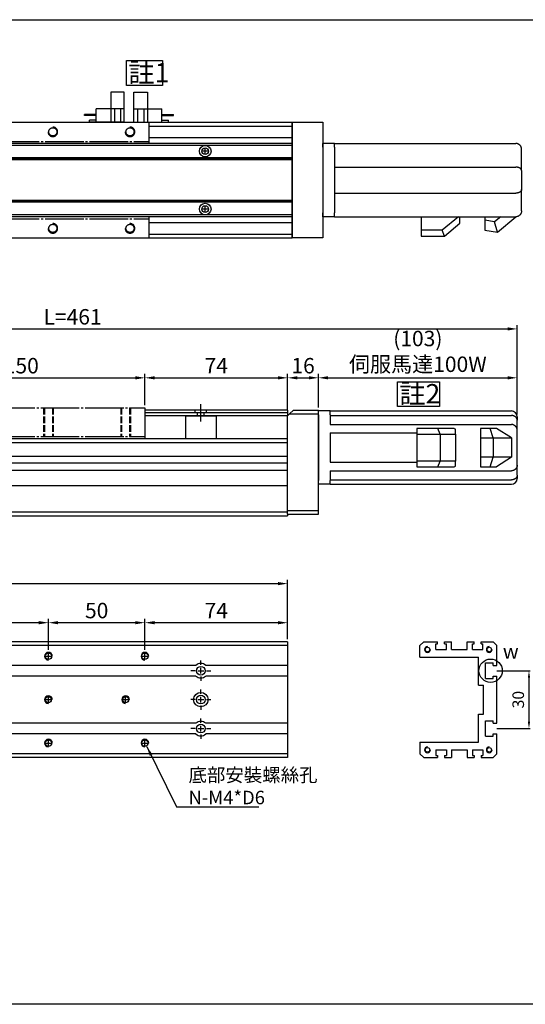
# Model space of a CAD drawing. Units: millimetres. Extents: x 913 to 1702, y -576 to 1703.
# Drawn here: x 1175 to 1437, y 1193 to 1703 of the extents above; entities that cross this region are included whole.
import ezdxf
from ezdxf.enums import TextEntityAlignment as Align

# ---------------------------------------------------------------- set-up
doc = ezdxf.new("R2010")
doc.units = ezdxf.units.MM
doc.linetypes.add('CENTER', pattern=[23, 20, -1, 1, -1])
doc.linetypes.add('HIDDEN', pattern=[4.5, 3.5, -1])
for name, color, linetype in [('251', 251, 'CENTER'), ('CD_91A8', 231, 'Continuous'), ('CD_92B12', 230, 'Continuous'), ('CD_92B15.3', 201, 'Continuous'), ('CD_92B3', 150, 'Continuous'), ('CD_92B8', 231, 'Continuous'), ('DIM', 2, 'Continuous'), ('EE-SX-671', 121, 'Continuous'), ('MSMA100W', 211, 'Continuous'), ('圖層4', 4, 'Continuous')]:
    doc.layers.add(name, color=color, linetype=linetype)
doc.styles.get("Standard").update_dxf_attribs({"font": 'romans.shx', "width": 0.75, "bigfont": 'chineset.shx'})
doc.styles.add('內文L', font='PMingLiU.ttf', dxfattribs={"height": 2.5})
doc.dimstyles.new('ISO-25', dxfattribs={"dimscale": 2, "dimtxt": 4, "dimasz": 2.5, "dimexe": 1, "dimexo": 0.625, "dimtad": 1, "dimtxsty": 'Standard', "dimcen": 2.5, "dimadec": 0, "dimazin": 0, "dimtfac": 1, "dimtmove": 0, "dimatfit": 3, "dimfxl": 0, "dimarcsym": 0})

# ---------------------------------------------------------------- blocks, each defined once
blk = doc.blocks.new('*D34')
at = {"layer": 'Defpoints', "color": 0}
for p in [(1239.76, 1390.82), (1313.76, 1380.95), (1239.76, 1375.45)]:
    blk.add_point(p, dxfattribs=at)
at = {"layer": 'DIM', "color": 0, "lineweight": -2}
for p, q in [((1239.76, 1376.7), (1239.76, 1392.82)), ((1313.76, 1382.2), (1313.76, 1392.82)), ((1308.76, 1390.82), (1244.76, 1390.82))]:
    blk.add_line(p, q, dxfattribs=at)
at = {"layer": 'DIM', "color": 0}
for points in [[(1244.76, 1391.65), (1244.76, 1389.98), (1239.76, 1390.82)], [(1308.76, 1391.65), (1308.76, 1389.98), (1313.76, 1390.82)]]:
    blk.add_solid(points, dxfattribs=at)
at = {"layer": 'DIM', "color": 0, "insert": (1276.76, 1396.07), "char_height": 8, "attachment_point": 5}
blk.add_mtext('74', dxfattribs=at)
blk = doc.blocks.new('A$C6D520D55')
at = {"layer": 'EE-SX-671'}
for p, q in [((20.5, 15.5), (2.5, 15.5)), ((2.5, 15.5), (2.5, 14.5)), ((6, 15.5), (6, 8.5)), ((13.5, 0), (13.5, 15.5)), ((15.4, 8.5), (15.4, 15.5)), ((18.6, 8.5), (18.6, 15.5)), ((20.5, 15.5), (20.5, 0)), ((6, 12), (0, 12)), ((0, 12), (0, 11.5)), ((6, 11.5), (0, 11.5)), ((6, 14.5), (2.5, 14.5)), ((20.5, 8.5), (6, 8.5)), ((20.5, 0), (13.5, 0))]:
    blk.add_line(p, q, dxfattribs=at)
blk = doc.blocks.new('*D40')
at = {"layer": 'Defpoints', "color": 0}
for p in [(1239.76, 1517.69), (1089.76, 1502.21), (1239.76, 1502.21)]:
    blk.add_point(p, dxfattribs=at)
at = {"layer": 'DIM', "color": 0, "lineweight": -2}
for p, q in [((1089.76, 1503.46), (1089.76, 1519.69)), ((1094.76, 1517.69), (1234.76, 1517.69)), ((1239.76, 1503.46), (1239.76, 1519.69))]:
    blk.add_line(p, q, dxfattribs=at)
at = {"layer": 'DIM', "color": 0}
for points in [[(1094.76, 1518.52), (1094.76, 1516.85), (1089.76, 1517.69)], [(1234.76, 1518.52), (1234.76, 1516.85), (1239.76, 1517.69)]]:
    blk.add_solid(points, dxfattribs=at)
at = {"layer": 'DIM', "color": 0, "insert": (1164.76, 1522.94), "char_height": 8, "attachment_point": 5}
blk.add_mtext('行程150', dxfattribs=at)
blk = doc.blocks.new('*D41')
at = {"layer": 'Defpoints', "color": 0}
for p in [(1313.76, 1517.69), (1239.76, 1502.21), (1313.76, 1499.51)]:
    blk.add_point(p, dxfattribs=at)
at = {"layer": 'DIM', "color": 0, "lineweight": -2}
for p, q in [((1239.76, 1503.46), (1239.76, 1519.69)), ((1244.76, 1517.69), (1308.76, 1517.69)), ((1313.76, 1500.76), (1313.76, 1519.69))]:
    blk.add_line(p, q, dxfattribs=at)
at = {"layer": 'DIM', "color": 0}
for points in [[(1244.76, 1518.52), (1244.76, 1516.85), (1239.76, 1517.69)], [(1308.76, 1518.52), (1308.76, 1516.85), (1313.76, 1517.69)]]:
    blk.add_solid(points, dxfattribs=at)
at = {"layer": 'DIM', "color": 0, "insert": (1276.76, 1522.94), "char_height": 8, "attachment_point": 5}
blk.add_mtext('74', dxfattribs=at)
blk = doc.blocks.new('*D42')
at = {"layer": 'Defpoints', "color": 0}
for p in [(1313.76, 1411.06), (979.76, 1380.95), (1313.76, 1380.95)]:
    blk.add_point(p, dxfattribs=at)
at = {"layer": 'DIM', "color": 0, "lineweight": -2}
for p, q in [((979.76, 1382.2), (979.76, 1413.06)), ((984.76, 1411.06), (1308.76, 1411.06)), ((1313.76, 1382.2), (1313.76, 1413.06))]:
    blk.add_line(p, q, dxfattribs=at)
at = {"layer": 'DIM', "color": 0}
for points in [[(984.76, 1411.89), (984.76, 1410.23), (979.76, 1411.06)], [(1308.76, 1411.89), (1308.76, 1410.23), (1313.76, 1411.06)]]:
    blk.add_solid(points, dxfattribs=at)
at = {"layer": 'DIM', "color": 0, "insert": (1146.76, 1416.31), "char_height": 8, "attachment_point": 5}
blk.add_mtext('334', dxfattribs=at)
blk = doc.blocks.new('A$C14B90184')
at = {"layer": 'CD_92B15.3'}
for p, q in [((0, 52), (0, 54)), ((13, 54), (0, 54)), ((0, 2), (0, 52)), ((15, 52), (0, 52)), ((15, 52), (13, 54)), ((16, 51), (15, 52)), ((16, 2), (16, 51)), ((0, 0), (0, 2)), ((16, 2), (0, 2)), ((16, 0), (0, 0)), ((16, 0), (16, 2))]:
    blk.add_line(p, q, dxfattribs=at)
blk = doc.blocks.new('A$C46DD1890')
for p, q in [((6, 48), (0, 48)), ((0, 46), (0, 48)), ((0, 46), (0, 12)), ((6, 48), (71, 48)), ((6, 46), (6, 48)), ((6, 46), (6, 29)), ((71, 48), (100, 48)), ((103, 33.93), (103, 45)), ((6, 35.75), (71, 35.75)), ((71, 35.75), (100, 35.75)), ((103, 33.93), (103, 24.07)), ((6, 29), (6, 12)), ((6, 22.25), (71, 22.25)), ((71, 22.25), (100, 22.25)), ((103, 13), (103, 24.07)), ((0, 10), (0, 12)), ((6, 10), (6, 12)), ((6, 10), (0, 10)), ((6, 10), (71, 10)), ((51, 10), (51, 3)), ((70.25, 10), (61.91, 3)), ((63, 0), (71, 6.71)), ((71, 6.71), (71, 10)), ((71, 10), (100, 10)), ((84, 10), (84, 8.22)), ((84, 8.22), (84, 3.14)), ((89.04, 7.33), (84, 8.22)), ((92.22, 10), (89.04, 7.33)), ((90.47, 2), (89.04, 7.33)), ((90.47, 2), (100, 10)), ((51, 3), (51, 0)), ((61.91, 3), (51, 3)), ((63, 0), (61.91, 3)), ((84, 3.14), (90.47, 2)), ((51, 0), (63, 0))]:
    blk.add_line(p, q)
at = {"flags": 128}
for points in [[(103, 45), (102.99, 45.18), (102.98, 45.35), (102.95, 45.53), (102.92, 45.7), (102.87, 45.88), (102.81, 46.04), (102.75, 46.21), (102.67, 46.37), (102.58, 46.53), (102.48, 46.69), (102.37, 46.84), (102.25, 46.98), (102.12, 47.12), (101.98, 47.25), (101.83, 47.38), (101.66, 47.5), (101.49, 47.61), (101.3, 47.7), (101.1, 47.79), (100.9, 47.86), (100.68, 47.92), (100.46, 47.96), (100.23, 47.99), (100, 48)], [(103, 33.93), (102.99, 34.05), (102.97, 34.17), (102.94, 34.29), (102.9, 34.4), (102.84, 34.52), (102.77, 34.63), (102.69, 34.74), (102.6, 34.84), (102.49, 34.94), (102.38, 35.04), (102.26, 35.13), (102.12, 35.22), (101.98, 35.3), (101.83, 35.38), (101.67, 35.45), (101.5, 35.51), (101.33, 35.57), (101.15, 35.61), (100.96, 35.66), (100.78, 35.69), (100.59, 35.72), (100.39, 35.74), (100.2, 35.75), (100, 35.75)], [(103, 24.07), (102.99, 23.95), (102.97, 23.83), (102.94, 23.71), (102.9, 23.6), (102.84, 23.48), (102.77, 23.37), (102.69, 23.26), (102.6, 23.16), (102.49, 23.06), (102.38, 22.96), (102.26, 22.87), (102.12, 22.78), (101.98, 22.7), (101.83, 22.62), (101.67, 22.55), (101.5, 22.49), (101.33, 22.43), (101.15, 22.39), (100.96, 22.34), (100.78, 22.31), (100.59, 22.28), (100.39, 22.26), (100.2, 22.25), (100, 22.25)], [(103, 13), (102.99, 12.82), (102.98, 12.65), (102.95, 12.47), (102.92, 12.3), (102.87, 12.12), (102.81, 11.96), (102.75, 11.79), (102.67, 11.63), (102.58, 11.47), (102.48, 11.31), (102.37, 11.16), (102.25, 11.02), (102.12, 10.88), (101.98, 10.75), (101.83, 10.62), (101.66, 10.5), (101.49, 10.39), (101.3, 10.3), (101.1, 10.21), (100.9, 10.14), (100.68, 10.08), (100.46, 10.04), (100.23, 10.01), (100, 10)]]:
    blk.add_lwpolyline(points, dxfattribs=at)
blk = doc.blocks.new('A$C51DE14D2')
for p, q in [((6, 38), (0, 38)), ((0, 36), (0, 38)), ((0, 36), (0, 2)), ((6, 38), (100, 38)), ((6, 36), (6, 38)), ((6, 36), (6, 31)), ((6, 35.68), (71, 35.68)), ((6, 31), (71, 31)), ((71, 35.68), (100, 35.68)), ((71, 31), (100, 31)), ((103, 35), (103, 33.3)), ((103, 28.16), (103, 33.3)), ((6, 26.6), (51, 26.6)), ((6, 26.6), (6, 11.4)), ((51, 29), (51, 26)), ((61.91, 29), (51, 29)), ((51, 26), (63, 26)), ((51, 26), (51, 12)), ((63, 26), (61.91, 29)), ((70.25, 29), (61.91, 29)), ((63, 26), (71, 26)), ((63, 26), (63, 12)), ((70.25, 29), (71, 28.52)), ((71, 26), (71, 28.52)), ((71, 26), (71, 12)), ((84, 29), (84, 24)), ((89.04, 29), (84, 29)), ((90.47, 24), (89.04, 29)), ((92.22, 29), (89.04, 29)), ((100, 24), (92.22, 29)), ((103, 9.84), (103, 28.16)), ((84, 24), (90.47, 24)), ((84, 24), (84, 14)), ((90.47, 24), (100, 24)), ((90.47, 24), (90.47, 14)), ((100, 24), (100, 14)), ((6, 11.4), (51, 11.4)), ((51, 12), (51, 9)), ((63, 12), (51, 12)), ((61.91, 9), (63, 12)), ((71, 12), (63, 12)), ((71, 9.48), (71, 12)), ((84, 14), (84, 9)), ((90.47, 14), (84, 14)), ((89.04, 9), (90.47, 14)), ((100, 14), (90.47, 14)), ((100, 14), (92.22, 9)), ((6, 7.02), (6, 7)), ((6, 7), (71, 7)), ((6, 7), (6, 2)), ((51, 9), (61.91, 9)), ((61.91, 9), (70.25, 9)), ((70.25, 9), (71, 9.48)), ((71, 7), (100, 7)), ((84, 9), (89.04, 9)), ((89.04, 9), (92.22, 9)), ((103, 4.7), (103, 9.84)), ((0, 0), (0, 2)), ((6, 0), (0, 0)), ((6, 2.32), (71, 2.32)), ((6, 0), (6, 2)), ((6, 0), (100, 0)), ((71, 2.32), (100, 2.32)), ((103, 4.7), (103, 3))]:
    blk.add_line(p, q)
at = {"flags": 128}
for points in [[(103, 33.3), (102.99, 33.45), (102.97, 33.61), (102.94, 33.76), (102.9, 33.92), (102.84, 34.06), (102.77, 34.21), (102.69, 34.35), (102.6, 34.49), (102.49, 34.62), (102.38, 34.75), (102.26, 34.87), (102.12, 34.98), (101.98, 35.09), (101.83, 35.19), (101.67, 35.28), (101.5, 35.36), (101.33, 35.44), (101.15, 35.5), (100.96, 35.56), (100.78, 35.6), (100.59, 35.64), (100.39, 35.66), (100.2, 35.68), (100, 35.68)], [(103, 28.16), (102.99, 28.32), (102.98, 28.47), (102.95, 28.62), (102.92, 28.78), (102.87, 28.93), (102.81, 29.09), (102.75, 29.24), (102.67, 29.39), (102.58, 29.54), (102.48, 29.69), (102.37, 29.83), (102.25, 29.97), (102.12, 30.11), (101.98, 30.24), (101.83, 30.36), (101.66, 30.48), (101.49, 30.59), (101.3, 30.69), (101.1, 30.78), (100.9, 30.86), (100.68, 30.92), (100.46, 30.96), (100.23, 30.99), (100, 31)], [(103, 9.84), (102.99, 9.68), (102.98, 9.53), (102.95, 9.38), (102.92, 9.22), (102.87, 9.07), (102.81, 8.91), (102.75, 8.76), (102.67, 8.61), (102.58, 8.46), (102.48, 8.31), (102.37, 8.17), (102.25, 8.03), (102.12, 7.89), (101.98, 7.76), (101.83, 7.64), (101.66, 7.52), (101.49, 7.41), (101.3, 7.31), (101.1, 7.22), (100.9, 7.14), (100.68, 7.08), (100.46, 7.04), (100.23, 7.01), (100, 7)], [(103, 4.7), (102.99, 4.55), (102.97, 4.39), (102.94, 4.24), (102.9, 4.08), (102.84, 3.94), (102.77, 3.79), (102.69, 3.65), (102.6, 3.51), (102.49, 3.38), (102.38, 3.25), (102.26, 3.13), (102.12, 3.02), (101.98, 2.91), (101.83, 2.81), (101.67, 2.72), (101.5, 2.64), (101.33, 2.56), (101.15, 2.5), (100.96, 2.44), (100.78, 2.4), (100.59, 2.36), (100.39, 2.34), (100.2, 2.32), (100, 2.32)]]:
    blk.add_lwpolyline(points, dxfattribs=at)
for centre, start, end in [((100, 35), 0, 90), ((100, 3), 270, 0)]:
    blk.add_arc(centre, 3, start, end)
blk = doc.blocks.new('*D37')
at = {"layer": 'Defpoints', "color": 0}
for p in [(1329.76, 1517.69), (1313.76, 1501.01), (1329.76, 1501.01)]:
    blk.add_point(p, dxfattribs=at)
at = {"layer": 'DIM', "color": 0, "lineweight": -2}
for p, q in [((1313.76, 1502.26), (1313.76, 1519.69)), ((1318.76, 1517.69), (1324.76, 1517.69)), ((1329.76, 1502.26), (1329.76, 1519.69))]:
    blk.add_line(p, q, dxfattribs=at)
at = {"layer": 'DIM', "color": 0}
for points in [[(1318.76, 1518.52), (1318.76, 1516.85), (1313.76, 1517.69)], [(1324.76, 1518.52), (1324.76, 1516.85), (1329.76, 1517.69)]]:
    blk.add_solid(points, dxfattribs=at)
at = {"layer": 'DIM', "color": 0, "insert": (1321.76, 1522.94), "char_height": 8, "attachment_point": 5}
blk.add_mtext('16', dxfattribs=at)
blk = doc.blocks.new('*D38')
at = {"layer": 'Defpoints', "color": 0}
for p in [(1432.76, 1517.69), (1329.76, 1501.01), (1432.76, 1497.51)]:
    blk.add_point(p, dxfattribs=at)
at = {"layer": 'DIM', "color": 0, "lineweight": -2}
for p, q in [((1329.76, 1502.26), (1329.76, 1519.69)), ((1334.76, 1517.69), (1427.76, 1517.69)), ((1432.76, 1498.76), (1432.76, 1519.69))]:
    blk.add_line(p, q, dxfattribs=at)
at = {"layer": 'DIM', "color": 0}
for points in [[(1334.76, 1518.52), (1334.76, 1516.85), (1329.76, 1517.69)], [(1427.76, 1518.52), (1427.76, 1516.85), (1432.76, 1517.69)]]:
    blk.add_solid(points, dxfattribs=at)
at = {"layer": 'DIM', "color": 0, "insert": (1381.26, 1530.36), "char_height": 8, "attachment_point": 5}
blk.add_mtext('(103)\\P伺服馬達100W', dxfattribs=at)
blk = doc.blocks.new('A$C606E1056')
for p, q in [((0, 49), (0, 60)), ((0, 60), (100, 60)), ((100, 49), (100, 60)), ((0, 50), (100, 50)), ((0, 0), (0, 11)), ((100, 0), (100, 11)), ((0, 10), (100, 10)), ((0, 0), (100, 0))]:
    blk.add_line(p, q)
for centre in [(10, 55), (50, 55), (90, 55), (10, 5), (50, 5), (90, 5)]:
    blk.add_circle(centre, 2.1)
for centre in [(10, 55), (50, 55), (90, 55), (10, 5), (50, 5), (90, 5)]:
    blk.add_arc(centre, 2.5, 180, 90)
blk = doc.blocks.new('*D49')
at = {"layer": 'Defpoints', "color": 0}
for p in [(1139.76, 1390.82), (1139.76, 1375.45), (1189.76, 1375.45)]:
    blk.add_point(p, dxfattribs=at)
at = {"layer": 'DIM', "color": 0, "lineweight": -2}
for p, q in [((1139.76, 1376.7), (1139.76, 1392.82)), ((1189.76, 1376.7), (1189.76, 1392.82)), ((1184.76, 1390.82), (1144.76, 1390.82))]:
    blk.add_line(p, q, dxfattribs=at)
at = {"layer": 'DIM', "color": 0}
for points in [[(1144.76, 1391.65), (1144.76, 1389.98), (1139.76, 1390.82)], [(1184.76, 1391.65), (1184.76, 1389.98), (1189.76, 1390.82)]]:
    blk.add_solid(points, dxfattribs=at)
at = {"layer": 'DIM', "color": 0, "insert": (1164.76, 1396.07), "char_height": 8, "attachment_point": 5}
blk.add_mtext('50', dxfattribs=at)
blk = doc.blocks.new('*D50')
at = {"layer": 'Defpoints', "color": 0}
for p in [(1189.76, 1390.82), (1189.76, 1375.45), (1239.76, 1375.45)]:
    blk.add_point(p, dxfattribs=at)
at = {"layer": 'DIM', "color": 0, "lineweight": -2}
for p, q in [((1189.76, 1376.7), (1189.76, 1392.82)), ((1239.76, 1376.7), (1239.76, 1392.82)), ((1234.76, 1390.82), (1194.76, 1390.82))]:
    blk.add_line(p, q, dxfattribs=at)
at = {"layer": 'DIM', "color": 0}
for points in [[(1194.76, 1391.65), (1194.76, 1389.98), (1189.76, 1390.82)], [(1234.76, 1391.65), (1234.76, 1389.98), (1239.76, 1390.82)]]:
    blk.add_solid(points, dxfattribs=at)
at = {"layer": 'DIM', "color": 0, "insert": (1214.76, 1396.07), "char_height": 8, "attachment_point": 5}
blk.add_mtext('50', dxfattribs=at)
blk = doc.blocks.new('*D52')
at = {"layer": 'Defpoints', "color": 0}
for p in [(1432.76, 1543.02), (971.76, 1501.01), (1432.76, 1497.51)]:
    blk.add_point(p, dxfattribs=at)
at = {"layer": 'DIM', "color": 0, "lineweight": -2}
for p, q in [((971.76, 1502.26), (971.76, 1545.02)), ((976.76, 1543.02), (1427.76, 1543.02)), ((1432.76, 1498.76), (1432.76, 1545.02))]:
    blk.add_line(p, q, dxfattribs=at)
at = {"layer": 'DIM', "color": 0}
for points in [[(976.76, 1543.85), (976.76, 1542.19), (971.76, 1543.02)], [(1427.76, 1543.85), (1427.76, 1542.19), (1432.76, 1543.02)]]:
    blk.add_solid(points, dxfattribs=at)
at = {"layer": 'DIM', "color": 0, "insert": (1202.26, 1548.27), "char_height": 8, "attachment_point": 5}
blk.add_mtext('L=461', dxfattribs=at)
blk = doc.blocks.new('*D187')
at = {"layer": 'Defpoints', "color": 0}
for p in [(1421.86, 1365.95), (1421.86, 1335.95), (1438.87, 1335.95)]:
    blk.add_point(p, dxfattribs=at)
at = {"layer": 'DIM', "color": 0, "lineweight": -2}
for p, q in [((1422.23, 1365.95), (1439.47, 1365.95)), ((1438.87, 1362.35), (1438.87, 1339.55)), ((1422.23, 1335.95), (1439.47, 1335.95))]:
    blk.add_line(p, q, dxfattribs=at)
at = {"layer": 'DIM', "color": 0}
for points in [[(1438.27, 1362.35), (1439.47, 1362.35), (1438.87, 1365.95)], [(1438.27, 1339.55), (1439.47, 1339.55), (1438.87, 1335.95)]]:
    blk.add_solid(points, dxfattribs=at)
at = {"layer": 'DIM', "color": 0, "insert": (1434.07, 1350.95), "char_height": 6, "attachment_point": 5, "rotation": 90}
blk.add_mtext('30', dxfattribs=at)
blk = doc.blocks.new('A$C408B3295')
for p, q in [((2, 40), (0, 38)), ((0, 38), (0, 30.75)), ((8, 40), (2, 40)), ((8, 40), (8, 9.5)), ((52, 40), (52, 31.25)), ((52, 40), (58, 40)), ((58, 40), (60, 38)), ((60, 38), (60, 30.75)), ((1, 30.75), (0, 30.75)), ((4, 31.75), (1, 31.75)), ((1, 31.75), (1, 30.75)), ((4, 31.75), (4, 26.25)), ((52, 31.25), (52, 9.5)), ((56, 31.75), (59, 31.75)), ((56, 31.75), (56, 26.25)), ((59, 31.75), (59, 30.75)), ((59, 30.75), (60, 30.75)), ((1, 27.25), (0, 27.25)), ((0, 27.25), (0, 23.5)), ((1, 27.25), (1, 26.25)), ((4, 26.25), (1, 26.25)), ((56, 26.25), (59, 26.25)), ((59, 27.25), (59, 26.25)), ((59, 27.25), (60, 27.25)), ((60, 27.25), (60, 23.5)), ((60, 27.25), (60, 23.5)), ((4, 23.5), (0, 23.5)), ((4, 23.5), (4, 15.5)), ((56, 23.5), (60, 23.5)), ((56, 23.5), (56, 15.5)), ((4, 15.5), (0, 15.5)), ((0, 15.5), (0, 11.75)), ((56, 15.5), (60, 15.5)), ((60, 15.5), (60, 11.75)), ((60, 15.5), (60, 11.75)), ((1, 11.75), (0, 11.75)), ((4, 12.75), (1, 12.75)), ((1, 12.75), (1, 11.75)), ((4, 12.75), (4, 7.25)), ((56, 12.75), (56, 7.25)), ((56, 12.75), (59, 12.75)), ((59, 12.75), (59, 11.75)), ((59, 11.75), (60, 11.75)), ((1, 8.25), (0, 8.25)), ((0, 8.25), (0, 2)), ((1, 8.25), (1, 7.25)), ((4, 7.25), (1, 7.25)), ((8, 9.5), (22.5, 9.5)), ((11, 6), (11, 2)), ((11, 6), (19, 6)), ((19, 6), (19, 2)), ((22.5, 9.5), (22.5, 7)), ((22.5, 7), (37.5, 7)), ((37.5, 9.5), (37.5, 7)), ((37.5, 9.5), (52, 9.5)), ((41, 6), (49, 6)), ((41, 6), (41, 2)), ((49, 6), (49, 2)), ((56, 7.25), (59, 7.25)), ((59, 8.25), (59, 7.25)), ((59, 8.25), (60, 8.25)), ((60, 8.25), (60, 2)), ((2, 0), (0, 2)), ((2, 0), (12.25, 0)), ((11, 2), (12.25, 2)), ((12.25, 2), (12.25, 0)), ((17.75, 2), (19, 2)), ((17.75, 2), (17.75, 0)), ((17.75, 0), (42.25, 0)), ((41, 2), (42.25, 2)), ((42.25, 2), (42.25, 0)), ((47.75, 2), (49, 2)), ((47.75, 2), (47.75, 0)), ((47.75, 0), (58, 0)), ((58, 0), (60, 2))]:
    blk.add_line(p, q)
for centre in [(4, 36), (56, 36), (4, 4), (56, 4)]:
    blk.add_circle(centre, 1.16)
for centre in [(4, 36), (56, 36), (4, 4), (56, 4)]:
    blk.add_arc(centre, 1.5, 0, 270)

msp = doc.modelspace()

# ---------------------------------------------------------------- linework, layer by layer
at = {"layer": '251'}
for p, q in [((1139.759, 1502.211), (1239.759, 1502.211)), ((1239.759, 1502.211), (1239.759, 1486.211)), ((1139.759, 1487.211), (1239.759, 1487.211))]:
    msp.add_line(p, q, dxfattribs=at)
at = {"layer": '251', "linetype": 'HIDDEN'}
for p, q in [((1187.259, 1502.211), (1187.259, 1487.211)), ((1187.659, 1502.211), (1187.659, 1487.211)), ((1191.859, 1502.211), (1191.859, 1487.211)), ((1192.259, 1502.211), (1192.259, 1487.211)), ((1227.259, 1502.211), (1227.259, 1487.211)), ((1227.659, 1502.211), (1227.659, 1487.211)), ((1231.859, 1502.211), (1231.859, 1487.211)), ((1232.259, 1502.211), (1232.259, 1487.211))]:
    msp.add_line(p, q, dxfattribs=at)
at = {"layer": 'CD_92B12'}
for p, q in [((1316.026, 1639.133), (974.026, 1639.133)), ((1316.026, 1638.133), (974.026, 1638.133)), ((1316.026, 1601.133), (1316.026, 1639.133)), ((1272.526, 1635.133), (1269.526, 1635.133)), ((1271.026, 1633.633), (1271.026, 1636.633)), ((1316.026, 1631.633), (974.026, 1631.633)), ((1316.026, 1631.133), (974.026, 1631.133)), ((1316.026, 1630.633), (974.026, 1630.633)), ((1316.026, 1609.633), (974.026, 1609.633)), ((1316.026, 1609.133), (974.026, 1609.133)), ((1316.026, 1608.633), (974.026, 1608.633)), ((1316.026, 1602.133), (974.026, 1602.133)), ((1272.526, 1605.133), (1269.526, 1605.133)), ((1271.026, 1603.633), (1271.026, 1606.633)), ((1316.026, 1601.133), (974.026, 1601.133)), ((1313.759, 1501.011), (1239.759, 1501.011)), ((1265.759, 1499.511), (1265.759, 1501.011)), ((1268.759, 1495.011), (1268.759, 1504.011)), ((1271.759, 1499.511), (1271.759, 1501.011)), ((1313.759, 1501.011), (1313.759, 1498.011)), ((1313.759, 1499.511), (1239.759, 1499.511)), ((1313.759, 1498.011), (1239.759, 1498.011)), ((1267.009, 1499.511), (1265.759, 1499.511)), ((1267.009, 1498.011), (1267.009, 1499.511)), ((1271.759, 1499.511), (1270.509, 1499.511)), ((1270.509, 1498.011), (1270.509, 1499.511))]:
    msp.add_line(p, q, dxfattribs=at)
for centre, radius in [((1271.026, 1635.133), 3), ((1271.026, 1635.133), 1.75), ((1271.026, 1605.133), 3), ((1271.026, 1605.133), 1.75)]:
    msp.add_circle(centre, radius, dxfattribs=at)
at = {"layer": 'CD_92B15.3'}
msp.add_line((1316.026, 1650.133), (1316.026, 1590.133), dxfattribs=at)
msp.add_lwpolyline([(1316.026, 1650.133), (1332.026, 1650.133), (1332.026, 1590.133), (1316.026, 1590.133)], close=True, dxfattribs=at)
at = {"layer": 'CD_92B3'}
for p, q in [((1260.759, 1498.011), (1260.759, 1486.211)), ((1260.759, 1498.011), (1276.759, 1498.011)), ((1276.759, 1498.011), (1276.759, 1486.211))]:
    msp.add_line(p, q, dxfattribs=at)
at = {"layer": 'CD_92B8'}
for p, q in [((982.026, 1650.133), (1316.026, 1650.133)), ((1242.026, 1648.133), (1316.026, 1648.133)), ((1316.026, 1650.133), (1316.026, 1590.133)), ((1332.026, 1650.133), (1332.026, 1590.133)), ((1242.026, 1642.133), (1316.026, 1642.133)), ((1242.026, 1598.133), (1316.026, 1598.133)), ((1242.026, 1592.133), (1316.026, 1592.133)), ((982.026, 1590.133), (1316.026, 1590.133)), ((979.759, 1486.211), (1313.759, 1486.211)), ((979.759, 1484.211), (1313.759, 1484.211)), ((1313.759, 1476.961), (979.759, 1476.961)), ((1313.759, 1473.461), (979.759, 1473.461)), ((1313.759, 1469.711), (979.759, 1469.711)), ((1313.759, 1461.711), (979.759, 1461.711)), ((979.759, 1448.211), (1313.759, 1448.211)), ((979.759, 1446.211), (1313.759, 1446.211)), ((1313.759, 1447.011), (1313.759, 1446.211)), ((1313.759, 1380.95), (979.759, 1380.95)), ((1313.759, 1378.95), (979.759, 1378.95)), ((1313.759, 1380.95), (1313.759, 1320.95)), ((1188.259, 1373.45), (1191.259, 1373.45)), ((1189.759, 1371.95), (1189.759, 1374.95)), ((1238.259, 1373.45), (1241.259, 1373.45)), ((1239.759, 1371.95), (1239.759, 1374.95)), ((1266.21, 1368.7), (979.759, 1368.7)), ((1268.759, 1368.95), (1268.759, 1371.2)), ((1268.759, 1364.45), (1268.759, 1367.45)), ((1313.759, 1368.7), (1271.309, 1368.7)), ((1266.21, 1363.2), (979.759, 1363.2)), ((1265.759, 1365.95), (1263.509, 1365.95)), ((1267.259, 1365.95), (1270.259, 1365.95)), ((1268.759, 1362.95), (1268.759, 1360.7)), ((1313.759, 1363.2), (1271.309, 1363.2)), ((1271.759, 1365.95), (1274.009, 1365.95)), ((1268.759, 1353.95), (1268.759, 1356.2)), ((1268.759, 1349.45), (1268.759, 1352.45)), ((1265.759, 1350.95), (1263.509, 1350.95)), ((1267.259, 1350.95), (1270.259, 1350.95)), ((1268.759, 1347.95), (1268.759, 1345.7)), ((1271.759, 1350.95), (1274.009, 1350.95)), ((1266.21, 1338.7), (979.759, 1338.7)), ((1268.759, 1338.95), (1268.759, 1341.2)), ((1268.759, 1334.45), (1268.759, 1337.45)), ((1313.759, 1338.7), (1271.309, 1338.7)), ((1266.21, 1333.2), (979.759, 1333.2)), ((1265.759, 1335.95), (1263.509, 1335.95)), ((1267.259, 1335.95), (1270.259, 1335.95)), ((1268.759, 1332.95), (1268.759, 1330.7)), ((1313.759, 1333.2), (1271.309, 1333.2)), ((1271.759, 1335.95), (1274.009, 1335.95)), ((1188.259, 1328.45), (1191.259, 1328.45)), ((1189.759, 1326.95), (1189.759, 1329.95)), ((1238.259, 1328.45), (1241.259, 1328.45)), ((1239.759, 1326.95), (1239.759, 1329.95)), ((1313.759, 1322.95), (979.759, 1322.95)), ((1313.759, 1320.95), (979.759, 1320.95))]:
    msp.add_line(p, q, dxfattribs=at)
at = {"layer": 'CD_92B8', "color": 1, "linetype": 'CENTER'}
for p, q in [((1189.759, 1349.45), (1189.759, 1352.45)), ((1229.759, 1349.45), (1229.759, 1352.45)), ((1188.259, 1350.95), (1191.259, 1350.95)), ((1228.259, 1350.95), (1231.259, 1350.95))]:
    msp.add_line(p, q, dxfattribs=at)
at = {"layer": 'CD_92B8'}
for centre, radius in [((1189.759, 1373.45), 1.65), ((1239.759, 1373.45), 1.65), ((1268.759, 1365.95), 2.25), ((1189.759, 1350.95), 1.6), ((1229.759, 1350.95), 1.6), ((1268.759, 1350.95), 3.75), ((1268.759, 1350.95), 2.25), ((1268.759, 1335.95), 2.25), ((1189.759, 1328.45), 1.65), ((1239.759, 1328.45), 1.65)]:
    msp.add_circle(centre, radius, dxfattribs=at)
for centre, radius, start, end in [((1189.759, 1373.45), 2, 0, 270), ((1239.759, 1373.45), 2, 0, 270), ((1268.759, 1365.95), 3.75, 47.16657, 132.83343), ((1268.759, 1365.95), 3.75, 227.16657, 312.83343), ((1189.759, 1350.95), 2, 0, 270), ((1229.759, 1350.95), 2, 0, 270), ((1268.759, 1335.95), 3.75, 47.16657, 132.83343), ((1268.759, 1335.95), 3.75, 227.16657, 312.83343), ((1189.759, 1328.45), 2, 0, 270), ((1239.759, 1328.45), 2, 0, 270)]:
    msp.add_arc(centre, radius, start, end, dxfattribs=at)
at = {"layer": 'DIM'}
for points in [[(1230.298, 1682.018), (1248.84, 1682.018), (1248.84, 1669.216), (1230.298, 1669.216)], [(1370.748, 1515.665), (1392.492, 1515.665), (1392.492, 1502.863), (1370.748, 1502.863)]]:
    msp.add_lwpolyline(points, close=True, dxfattribs=at)
msp.add_circle((1418.973, 1365.95), 6.05, dxfattribs=at)
at = {"layer": '圖層4'}
msp.add_lwpolyline([(912.71, 1703.237), (1702.03, 1703.237), (1702.03, 1193.106), (912.71, 1193.106)], close=True, dxfattribs=at)

# ---------------------------------------------------------------- block references
at = {"layer": '251'}
msp.add_blockref('A$C606E1056', (1142.026, 1590.133), dxfattribs=at)
at = {"layer": 'CD_91A8', "rotation": 90}
msp.add_blockref('A$C408B3295', (1422.277, 1320.95), dxfattribs=at)
at = {"layer": 'EE-SX-671', "xscale": -1, "rotation": 180}
msp.add_blockref('A$C6D520D55', (1208.526, 1665.633), dxfattribs=at)
at = {"layer": 'EE-SX-671', "rotation": 180}
msp.add_blockref('A$C6D520D55', (1254.526, 1665.633), dxfattribs=at)
at = {"layer": 'MSMA100W'}
for name, p in [('A$C46DD1890', (1332.026, 1591.133)), ('A$C51DE14D2', (1329.759, 1462.511))]:
    msp.add_blockref(name, p, dxfattribs=at)
at = {"layer": '圖層4', "xscale": -1}
msp.add_blockref('A$C14B90184', (1329.759, 1447.011), dxfattribs=at)

# ---------------------------------------------------------------- texts
at = {"layer": 'DIM'}
for s, p in [('註1', (1231.181, 1670.814)), ('註2', (1371.63, 1504.462))]:
    msp.add_text(s, height=10, dxfattribs=at).set_placement(p)
at = {"layer": 'DIM', "style": '內文L'}
msp.add_text('w', height=7.5, dxfattribs=at).set_placement((1429.43, 1374.985), align=Align.MIDDLE)
at = {"layer": 'DIM', "insert": (1262.391, 1315.408), "char_height": 7, "attachment_point": 1}
msp.add_mtext('底部安裝螺絲孔\\PN-M4*D6', dxfattribs=at)

# ---------------------------------------------------------------- dimensions: what is measured, and where the dimension line sits
at = {"layer": 'DIM'}
for base, p1, text, picture, middle in [((1432.759, 1543.019), (971.759, 1501.011), 'L=<>', '*D52', (1202.259, 1548.269)), ((1432.759, 1517.686), (1329.759, 1501.011), '(<>)\\P伺服馬達100W', '*D38', (1381.259, 1530.364))]:
    dim = msp.add_linear_dim(base=base, p1=p1, p2=(1432.759, 1497.511), text=text, dimstyle='ISO-25', dxfattribs=at)
    dim.commit()
    dim.dimension.update_dxf_attribs({"geometry": picture, "text_midpoint": middle})
dim = msp.add_linear_dim(base=(1239.759, 1517.686), p1=(1089.759, 1502.211), p2=(1239.759, 1502.211), text='行程<>', dimstyle='ISO-25', dxfattribs=at)
dim.commit()
dim.dimension.update_dxf_attribs({"geometry": '*D40', "text_midpoint": (1164.759, 1517.686), "dimtype": 160})
for base, p1, p2, picture, middle in [((1313.759, 1517.686), (1239.759, 1502.211), (1313.759, 1499.511), '*D41', (1276.759, 1522.936)), ((1329.759, 1517.686), (1313.759, 1501.011), (1329.759, 1501.011), '*D37', (1321.759, 1522.936)), ((1313.759, 1411.059), (979.759, 1380.95), (1313.759, 1380.95), '*D42', (1146.759, 1416.309)), ((1139.759, 1390.816), (1189.759, 1375.45), (1139.759, 1375.45), '*D49', (1164.759, 1396.066)), ((1189.759, 1390.816), (1239.759, 1375.45), (1189.759, 1375.45), '*D50', (1214.759, 1396.066)), ((1239.759, 1390.816), (1313.759, 1380.95), (1239.759, 1375.45), '*D34', (1276.759, 1396.066))]:
    dim = msp.add_linear_dim(base=base, p1=p1, p2=p2, dimstyle='ISO-25', dxfattribs=at)
    dim.commit()
    dim.dimension.update_dxf_attribs({"geometry": picture, "text_midpoint": middle})
dim = msp.add_linear_dim(base=(1438.866, 1335.95), p1=(1421.859, 1365.95), p2=(1421.859, 1335.95), angle=90, dimstyle='ISO-25', override={"dimscale": 0.6, "dimtxt": 10, "dimasz": 6, "dimgap": 3, "dimdec": 1, "dimcen": -2.5, "dimtdec": 1}, dxfattribs=at)
dim.commit()
dim.dimension.update_dxf_attribs({"geometry": '*D187', "text_midpoint": (1434.066, 1350.95)})

# ---------------------------------------------------------------- leaders
at = {"layer": 'DIM', "annotation_type": 0, "has_hookline": 1, "hookline_direction": 0, "text_width": 36.422}
msp.add_leader([(1240.755, 1326.715), (1256.141, 1295.492), (1261.141, 1295.492)], dimstyle='ISO-25', dxfattribs=at)

doc.saveas('drawing.dxf')
